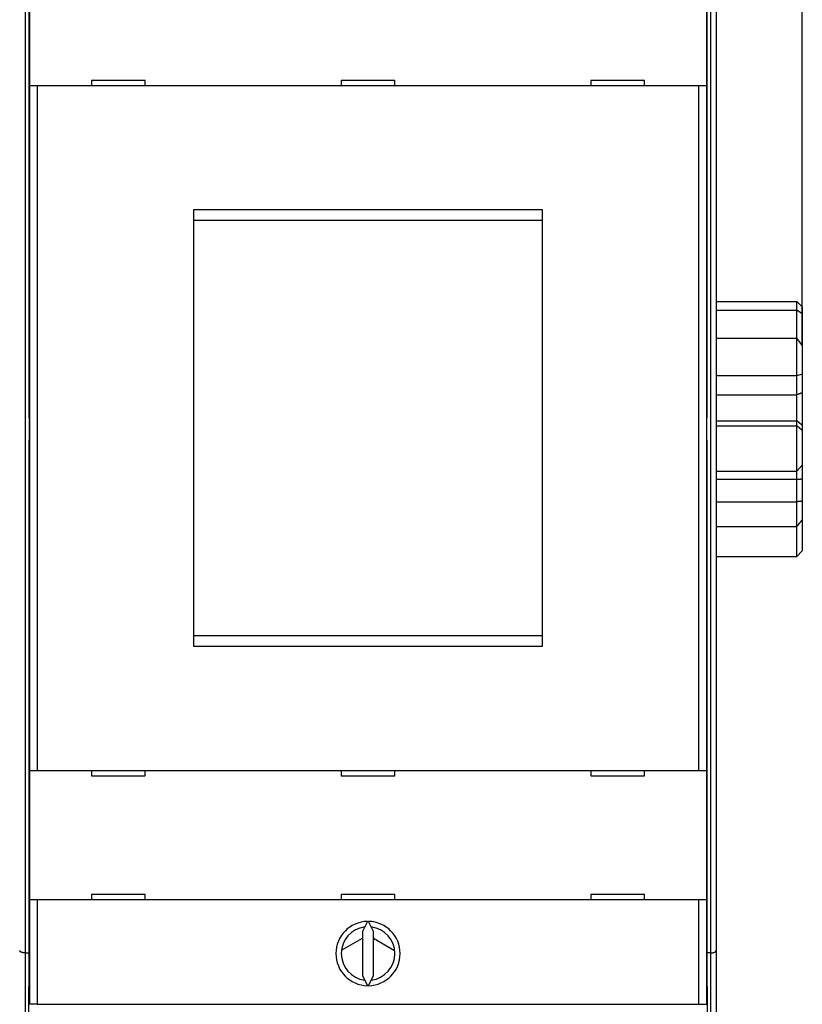
# Model space of a CAD drawing. Extents: x 123 to 788, y 23 to 550.
# Drawn here: x 637 to 710, y 174 to 266 of the extents above; entities that cross this region are included whole.
import ezdxf

# ---------------------------------------------------------------- set-up
doc = ezdxf.new("R2010")
doc.units = 0
doc.layers.get('0').update_dxf_attribs({"linetype": 'CONTINUOUS'})
doc.layers.add('2', color=7, linetype='CONTINUOUS')
doc.layers.get('0').off()
doc.styles.get("Standard").update_dxf_attribs({"font": 'monotxt.shx'})
doc.dimstyles.new('DSTYLE2', dxfattribs={"dimtxt": 3, "dimasz": 3, "dimexe": 3, "dimexo": 0, "dimgap": 2, "dimtad": 1, "dimzin": 3, "dimcen": 0.09, "dimazin": 3, "dimtp": 1, "dimtm": 1, "dimtfac": 1, "dimtofl": 0, "dimtmove": 0, "dimatfit": 3})

# ---------------------------------------------------------------- blocks, each defined once
blk = doc.blocks.new('_AH1')
at = {"color": 0, "linetype": 'CONTINUOUS'}
for p, q in [((-1, 0.166667), (0, 0)), ((-1, 0.166667), (-1, -0.166667)), ((0, 0), (-1, -0.166667)), ((0, 0), (-1, 0))]:
    blk.add_line(p, q, dxfattribs=at)
blk = doc.blocks.new('*D12391')
at = {"layer": '2', "color": 1, "linetype": 'CONTINUOUS'}
for p, q in [((455.18115, 303.06662), (455.18115, 356.13788)), ((710.13115, 235.88814), (710.13115, 356.13788)), ((455.18115, 353.13788), (582.65615, 353.13788)), ((710.13115, 353.13788), (582.65615, 353.13788))]:
    blk.add_line(p, q, dxfattribs=at)
at = {"layer": '2', "color": 1, "xscale": 3, "yscale": 3, "zscale": 3}
for p, rotation in [((455.18115, 353.13788), 180), ((710.13115, 353.13788), 360)]:
    blk.add_blockref('_AH1', p, dxfattribs=dict(at, rotation=rotation))
at = {"layer": '2', "color": 1, "linetype": 'CONTINUOUS'}
blk.add_text('255', height=3, rotation=360, dxfattribs=at).set_placement((578.15615, 355.13888))

msp = doc.modelspace()

# ---------------------------------------------------------------- linework, layer by layer
at = {"layer": '2', "color": 40, "linetype": 'CONTINUOUS'}
for p, q in [((637.58115, 276.96436), (637.58115, 179.16436)), ((637.94681, 277.08616), (637.94681, 229.18616)), ((701.24035, 229.18616), (701.24035, 277.08616)), ((701.58115, 179.16662), (701.58115, 276.96662)), ((702.08115, 276.75951), (702.08115, 179.37373)), ((638.01401, 260.0946), (638.01401, 272.1946)), ((701.17315, 272.1946), (701.17315, 260.0946)), ((648.79358, 260.5946), (643.79358, 260.5946)), ((643.79358, 260.5946), (643.79358, 260.0946)), ((648.79358, 260.0946), (648.79358, 260.5946)), ((667.09358, 260.5946), (667.09358, 260.0946)), ((672.09358, 260.5946), (667.09358, 260.5946)), ((672.09358, 260.0946), (672.09358, 260.5946)), ((695.39358, 260.5946), (690.39358, 260.5946)), ((690.39358, 260.5946), (690.39358, 260.0946)), ((695.39358, 260.0946), (695.39358, 260.5946)), ((638.71404, 260.0946), (638.01406, 260.0946)), ((638.01406, 196.1946), (638.01406, 260.0946)), ((700.47312, 260.0946), (638.71404, 260.0946)), ((638.71404, 260.0946), (638.71404, 196.1946)), ((701.1731, 260.0946), (700.47312, 260.0946)), ((700.47312, 196.1946), (700.47312, 260.0946)), ((701.1731, 260.0946), (701.1731, 196.1946)), ((653.34358, 248.5446), (685.84358, 248.5446)), ((653.34358, 207.7446), (653.34358, 248.5446)), ((685.84358, 248.5446), (685.84358, 207.7446)), ((653.34358, 247.5446), (685.84358, 247.5446)), ((702.08115, 239.96599), (709.63115, 239.96599)), ((709.63115, 239.14551), (709.63115, 239.96599)), ((710.13115, 239.45417), (709.63115, 239.96599)), ((702.08115, 239.14551), (709.63115, 239.14551)), ((710.13115, 238.8245), (709.63115, 239.14551)), ((709.63115, 236.54103), (709.63115, 239.14551)), ((710.13115, 239.45417), (710.13115, 238.8245)), ((710.13115, 238.8245), (710.13115, 235.88814)), ((702.08115, 236.54103), (709.63115, 236.54103)), ((709.63115, 233.01868), (709.63115, 236.54103)), ((710.13115, 235.88814), (709.63115, 236.54103)), ((710.13115, 235.88814), (710.13115, 233.18494)), ((709.63115, 233.01868), (702.08115, 233.01868)), ((710.13115, 233.18494), (709.63115, 233.01868)), ((709.63115, 231.25908), (709.63115, 233.01868)), ((710.13115, 233.18494), (710.13115, 231.4392)), ((702.08115, 231.25908), (709.63115, 231.25908)), ((709.63115, 228.83912), (709.63115, 231.25908)), ((710.13115, 231.4392), (710.13115, 228.40786)), ((637.94681, 229.18616), (637.98009, 229.11959)), ((637.98009, 229.11959), (637.98009, 227.05272)), ((701.20707, 229.11959), (701.24035, 229.18616)), ((701.20707, 227.05272), (701.20707, 229.11959)), ((702.08115, 228.83912), (709.63115, 228.83912)), ((702.08115, 228.35921), (709.63115, 228.35921)), ((709.63115, 228.35921), (709.63115, 228.83912)), ((709.63115, 224.11215), (709.63115, 228.35921)), ((710.13115, 227.93173), (709.63115, 228.35921)), ((710.13115, 228.40786), (710.13115, 227.93173)), ((637.98009, 227.05272), (637.94681, 226.98616)), ((701.24035, 226.98616), (701.20707, 227.05272)), ((710.13115, 227.93173), (710.13115, 224.67236)), ((637.94681, 226.98616), (637.94681, 179.08616)), ((701.24035, 179.08616), (701.24035, 226.98616)), ((710.13115, 224.67236), (709.63115, 224.11215)), ((710.13115, 224.67236), (710.13115, 223.41001)), ((702.08115, 224.11215), (709.63115, 224.11215)), ((702.08115, 223.37764), (709.63115, 223.37764)), ((709.63115, 223.37764), (709.63115, 224.11092)), ((709.63115, 221.27138), (709.63115, 223.37764)), ((710.13115, 223.41001), (710.13115, 221.32562)), ((702.08115, 221.27138), (709.63115, 221.27138)), ((709.63115, 218.97707), (709.63115, 221.27138)), ((710.13115, 221.32562), (710.13115, 219.60489)), ((702.08115, 218.97707), (709.63115, 218.97707)), ((709.63115, 216.16725), (709.63115, 218.97707)), ((710.13115, 219.60488), (710.13115, 216.67907)), ((702.08115, 216.16725), (709.63115, 216.16725)), ((710.13115, 216.67907), (709.63115, 216.16725)), ((685.84358, 208.7446), (653.34358, 208.7446)), ((685.84358, 207.7446), (653.34358, 207.7446)), ((638.01401, 184.0946), (638.01401, 196.1946)), ((638.01406, 196.1946), (638.71404, 196.1946)), ((638.71404, 196.1946), (700.47312, 196.1946)), ((643.79358, 196.1946), (643.79358, 195.6946)), ((648.79358, 195.6946), (648.79358, 196.1946)), ((667.09358, 196.1946), (667.09358, 195.6946)), ((672.09358, 195.6946), (672.09358, 196.1946)), ((690.39358, 196.1946), (690.39358, 195.6946)), ((695.39358, 195.6946), (695.39358, 196.1946)), ((700.47312, 196.1946), (701.1731, 196.1946)), ((701.17315, 196.1946), (701.17315, 184.0946)), ((643.79358, 195.6946), (648.79358, 195.6946)), ((667.09358, 195.6946), (672.09358, 195.6946)), ((690.39358, 195.6946), (695.39358, 195.6946)), ((638.71404, 184.0946), (638.01406, 184.0946)), ((638.01406, 174.35687), (638.01406, 184.0946)), ((700.47312, 184.0946), (638.71404, 184.0946)), ((638.71404, 184.0946), (638.71404, 174.35687)), ((648.79358, 184.5946), (643.79358, 184.5946)), ((643.79358, 184.5946), (643.79358, 184.0946)), ((648.79358, 184.0946), (648.79358, 184.5946)), ((667.09358, 184.5946), (667.09358, 184.0946)), ((672.09358, 184.5946), (667.09358, 184.5946)), ((672.09358, 184.0946), (672.09358, 184.5946)), ((695.39358, 184.5946), (690.39358, 184.5946)), ((690.39358, 184.5946), (690.39358, 184.0946)), ((695.39358, 184.0946), (695.39358, 184.5946)), ((701.1731, 184.0946), (700.47312, 184.0946)), ((700.47312, 174.35687), (700.47312, 184.0946)), ((701.1731, 184.0946), (701.1731, 174.35687)), ((669.53489, 182.09403), (669.09358, 181.14763)), ((670.09358, 181.14763), (669.65227, 182.09403)), ((669.09358, 181.14763), (669.09358, 177.04157)), ((670.09358, 177.04157), (670.09358, 181.14763)), ((667.11217, 179.3989), (669.09358, 180.54202)), ((670.09358, 180.53209), (672.07649, 179.38641)), ((702.08115, 179.37373), (702.08115, 173.37373)), ((637.58115, 179.16436), (637.58115, 173.16436)), ((637.58115, 179.16436), (637.94681, 179.16436)), ((637.94681, 179.08616), (637.89358, 172.98616)), ((701.58115, 179.16662), (701.24035, 179.16662)), ((701.29358, 172.98616), (701.24035, 179.08616)), ((701.58115, 173.16662), (701.58115, 179.16662)), ((669.09358, 177.04157), (669.53489, 176.09517)), ((669.65227, 176.09517), (670.09358, 177.04157)), ((638.71404, 174.35687), (638.01406, 174.35687)), ((638.71404, 174.35687), (700.47312, 174.35687)), ((700.47312, 174.35687), (701.1731, 174.35687))]:
    msp.add_line(p, q, dxfattribs=at)
for points in [[(710.13119, 231.43923), (710.11875, 231.43488, 0.00012672), (710.10632, 231.43053, 0.00012675), (710.09388, 231.42617, 0.00012649), (710.08144, 231.4218, 0.0001259), (710.06899, 231.41742, 0.00012544), (710.05654, 231.41303, 0.00012501), (710.04409, 231.40864, 0.0001246), (710.03163, 231.40424, 0.00012413), (710.01917, 231.39982, 0.00012371), (710.00671, 231.39541, 0.00012326), (709.99424, 231.39098, 0.00012284), (709.98177, 231.38654, 0.00012239), (709.9693, 231.3821, 0.00012197), (709.95682, 231.37765, 0.00012152), (709.94434, 231.37319, 0.0001211), (709.93185, 231.36872, 0.00012066), (709.91936, 231.36424, 0.00012024), (709.90687, 231.35976, 0.00011979), (709.89438, 231.35526, 0.00011939), (709.88188, 231.35076, 0.00011896), (709.86937, 231.34626, 0.00011853), (709.85687, 231.34174, 0.00011803), (709.84436, 231.33721, 0.0001177), (709.83185, 231.33268, 0.00011747), (709.81933, 231.32814, 0.00011678), (709.80681, 231.32359, 0.00011565), (709.79429, 231.31904, 0.00011623), (709.78176, 231.31447, 0.0001181), (709.76921, 231.30989, 0.00011439), (709.7567, 231.30532, 0.00010652), (709.74426, 231.30077, 0.00011701), (709.73162, 231.29614, 0.00013868), (709.71868, 231.29139, 0.00010515), (709.70653, 231.28693, 0.00003662), (709.69555, 231.28289, 0.00014713), (709.68143, 231.27769, 0.00025138), (709.65968, 231.26965, 0.00012265), (709.63118, 231.25911, 0.00006503)], [(709.63118, 228.83909), (709.64375, 228.82822, 0.00001993), (709.65631, 228.81735, 0.00001992), (709.66887, 228.80648, 0.00001996), (709.68143, 228.79562, 0.00002004), (709.69398, 228.78477, 0.00002011), (709.70653, 228.77392, 0.00002018), (709.71908, 228.76307, 0.00002024), (709.73162, 228.75223, 0.0000203), (709.74416, 228.74139, 0.00002037), (709.7567, 228.73056, 0.00002044), (709.76923, 228.71973, 0.0000205), (709.78176, 228.70891, 0.00002057), (709.79429, 228.69809, 0.00002063), (709.80681, 228.68727, 0.0000207), (709.81933, 228.67646, 0.00002076), (709.83185, 228.66566, 0.00002083), (709.84436, 228.65486, 0.00002089), (709.85687, 228.64407, 0.00002096), (709.86937, 228.63328, 0.00002103), (709.88188, 228.62249, 0.0000211), (709.89438, 228.61171, 0.00002116), (709.90687, 228.60094, 0.00002122), (709.91936, 228.59017, 0.0000213), (709.93185, 228.5794, 0.00002141), (709.94434, 228.56864, 0.00002142), (709.95682, 228.55788, 0.00002135), (709.96929, 228.54714, 0.00002161), (709.98177, 228.53639, 0.00002212), (709.99427, 228.52562, 0.00002155), (710.00671, 228.51491, 0.00002017), (710.01907, 228.50426, 0.00002235), (710.03163, 228.49345, 0.00002677), (710.04448, 228.48239, 0.00002034), (710.05654, 228.47201, 0.0000069), (710.06745, 228.46263, 0.00002889), (710.08144, 228.4506, 0.00005001), (710.10298, 228.43207, 0.0000245), (710.13119, 228.40782, 0.00001298)], [(709.63118, 223.3776), (709.64376, 223.37821, 0.00020492), (709.65633, 223.37882, 0.00020465), (709.6689, 223.37944, 0.00020511), (709.68146, 223.38007, 0.00020639), (709.69402, 223.38072, 0.00020736), (709.70658, 223.38137, 0.00020824), (709.71913, 223.38204, 0.00020909), (709.73168, 223.38271, 0.00021008), (709.74423, 223.3834, 0.00021096), (709.75677, 223.38409, 0.00021192), (709.76931, 223.3848, 0.0002128), (709.78184, 223.38551, 0.00021377), (709.79437, 223.38624, 0.00021465), (709.8069, 223.38698, 0.00021562), (709.81942, 223.38773, 0.0002165), (709.83194, 223.38849, 0.00021747), (709.84445, 223.38926, 0.00021835), (709.85696, 223.39004, 0.00021932), (709.86947, 223.39083, 0.00022022), (709.88197, 223.39163, 0.00022123), (709.89447, 223.39244, 0.00022207), (709.90697, 223.39327, 0.00022293), (709.91946, 223.3941, 0.00022398), (709.93195, 223.39495, 0.00022538), (709.94443, 223.39581, 0.00022569), (709.95691, 223.39668, 0.00022526), (709.96938, 223.39756, 0.00022815), (709.98186, 223.39845, 0.00023388), (709.99435, 223.39935, 0.000228), (710.00679, 223.40026, 0.00021353), (710.01914, 223.40118, 0.00023697), (710.0317, 223.40212, 0.00028434), (710.04454, 223.4031, 0.00021602), (710.0566, 223.40403, 0.00007282), (710.06749, 223.40487, 0.00030752), (710.08148, 223.40598, 0.00053328), (710.103, 223.40773, 0.00026121), (710.13119, 223.41003, 0.00013829)], [(710.13119, 221.32559), (710.11875, 221.32406, -0.00019098), (710.10632, 221.32254, -0.00019109), (710.09388, 221.32103, -0.00019083), (710.08143, 221.31952, -0.00019017), (710.06899, 221.31803, -0.00018965), (710.05654, 221.31654, -0.00018918), (710.04408, 221.31507, -0.00018873), (710.03163, 221.3136, -0.00018822), (710.01916, 221.31214, -0.00018775), (710.0067, 221.31069, -0.00018725), (709.99423, 221.30925, -0.00018679), (709.98176, 221.30782, -0.00018628), (709.96929, 221.3064, -0.00018582), (709.95681, 221.30499, -0.00018532), (709.94433, 221.30358, -0.00018486), (709.93184, 221.30219, -0.00018436), (709.91935, 221.3008, -0.0001839), (709.90686, 221.29943, -0.00018338), (709.89436, 221.29806, -0.00018294), (709.88186, 221.2967, -0.00018246), (709.86936, 221.29535, -0.00018197), (709.85686, 221.29401, -0.00018138), (709.84435, 221.29268, -0.00018105), (709.83183, 221.29135, -0.00018086), (709.81932, 221.29004, -0.00017997), (709.8068, 221.28873, -0.00017839), (709.79428, 221.28744, -0.00017946), (709.78175, 221.28615, -0.00018253), (709.7692, 221.28487, -0.00017696), (709.75669, 221.2836, -0.00016491), (709.74425, 221.28235, -0.00018136), (709.73161, 221.28108, -0.00021524), (709.71868, 221.2798, -0.00016329), (709.70653, 221.2786, -0.00005675), (709.69554, 221.27752, -0.00022889), (709.68143, 221.27616, -0.00039179), (709.65967, 221.27408, -0.00019134), (709.63118, 221.27137, -0.00010146)], [(710.13119, 219.60488), (710.11875, 219.58909, -0.00007356), (710.10632, 219.5733, -0.00007364), (710.09388, 219.55752, -0.00007359), (710.08143, 219.54174, -0.00007338), (710.06899, 219.52597, -0.00007323), (710.05654, 219.5102, -0.00007309), (710.04408, 219.49444, -0.00007296), (710.03163, 219.47869, -0.00007281), (710.01916, 219.46293, -0.00007267), (710.0067, 219.44719, -0.00007252), (709.99423, 219.43145, -0.00007239), (709.98176, 219.41571, -0.00007224), (709.96929, 219.39998, -0.0000721), (709.95681, 219.38425, -0.00007195), (709.94433, 219.36853, -0.00007182), (709.93184, 219.35281, -0.00007167), (709.91935, 219.3371, -0.00007153), (709.90686, 219.32139, -0.00007138), (709.89436, 219.30569, -0.00007125), (709.88186, 219.28999, -0.0000711), (709.86936, 219.2743, -0.00007096), (709.85686, 219.25862, -0.00007077), (709.84435, 219.24293, -0.00007068), (709.83183, 219.22726, -0.00007066), (709.81932, 219.21158, -0.00007035), (709.8068, 219.19592, -0.00006978), (709.79428, 219.18026, -0.00007024), (709.78175, 219.1646, -0.00007148), (709.7692, 219.14891, -0.00006935), (709.75669, 219.1333, -0.00006466), (709.74425, 219.11778, -0.00007116), (709.73161, 219.10202, -0.00008451), (709.71868, 219.08589, -0.00006415), (709.70653, 219.07075, -0.00002229), (709.69554, 219.05707, -0.00009), (709.68143, 219.03951, -0.00015423), (709.65967, 219.01248, -0.00007539), (709.63118, 218.97708, -0.00004)], [(637.58111, 179.16438), (637.56408, 179.16444, -0.00202272), (637.5472, 179.16464, -0.00202147), (637.53048, 179.16497, -0.00209881), (637.51392, 179.16544, -0.00226915), (637.49755, 179.16607, -0.00241654), (637.48136, 179.16684, -0.00256022), (637.46537, 179.16778, -0.00270918), (637.44958, 179.16889, -0.00288192), (637.43401, 179.17016, -0.00305422), (637.41866, 179.17162, -0.003245), (637.40354, 179.17326, -0.0034389), (637.38865, 179.17508, -0.00365499), (637.37402, 179.1771, -0.00387556), (637.35964, 179.17932, -0.00411982), (637.34553, 179.18176, -0.00437092), (637.33168, 179.18439, -0.0046482), (637.31813, 179.18726, -0.00493394), (637.30486, 179.19034, -0.00524738), (637.29189, 179.19365, -0.00557367), (637.27923, 179.19719, -0.0059324), (637.26689, 179.20098, -0.00629666), (637.25486, 179.20501, -0.00668391), (637.24318, 179.2093, -0.0071141), (637.23184, 179.21384, -0.00761126), (637.22085, 179.21866, -0.00797261), (637.21022, 179.22372, -0.00818731), (637.19996, 179.22905, -0.00828741), (637.19006, 179.23459, -0.00819196), (637.18056, 179.24035, -0.00820246), (637.17143, 179.24629, -0.00821271), (637.16271, 179.2524, -0.00828821), (637.15438, 179.25865, -0.00832854), (637.14647, 179.26502, -0.00846204), (637.13896, 179.27149, -0.00858905), (637.13189, 179.27804, -0.00878296), (637.12524, 179.28465, -0.00894163), (637.11903, 179.29129, -0.00931603), (637.11326, 179.29795, -0.00981708), (637.10794, 179.30462, -0.01004218), (637.10308, 179.31124, -0.00987233), (637.09869, 179.31778, -0.0114208), (637.09476, 179.32434, -0.01453036), (637.09132, 179.33093, -0.01218873), (637.08836, 179.33708, -0.0045666), (637.08592, 179.3426, -0.0186268), (637.08393, 179.34929, -0.0390589), (637.08235, 179.35903, -0.02277149), (637.08119, 179.37145, -0.01291924)], [(701.58114, 179.1666), (701.59818, 179.16667, 0.00201752), (701.61507, 179.16686, 0.00201616), (701.63179, 179.1672, 0.0020936), (701.64835, 179.16768, 0.00226426), (701.66473, 179.1683, 0.00241188), (701.68092, 179.16908, 0.00255577), (701.69691, 179.17003, 0.00270495), (701.7127, 179.17113, 0.00287793), (701.72828, 179.17241, 0.00305045), (701.74364, 179.17387, 0.00324146), (701.75876, 179.17551, 0.00343558), (701.77364, 179.17733, 0.00365193), (701.78828, 179.17936, 0.00387272), (701.80266, 179.18158, 0.00411724), (701.81677, 179.18401, 0.00436857), (701.83062, 179.18665, 0.00464612), (701.84418, 179.18951, 0.0049321), (701.85745, 179.19259, 0.0052458), (701.87041, 179.19591, 0.00557233), (701.88308, 179.19945, 0.00593131), (701.89542, 179.20324, 0.0062958), (701.90744, 179.20727, 0.00668329), (701.91912, 179.21156, 0.00711368), (701.93047, 179.2161, 0.00761103), (701.94145, 179.22092, 0.00797255), (701.95209, 179.22598, 0.00818742), (701.96235, 179.23131, 0.00828766), (701.97224, 179.23685, 0.00819238), (701.98175, 179.24261, 0.00820299), (701.99087, 179.24855, 0.00821334), (701.9996, 179.25466, 0.00828888), (702.00793, 179.26091, 0.00832923), (702.01584, 179.26728, 0.00846268), (702.02334, 179.27375, 0.00858961), (702.03042, 179.2803, 0.00878334), (702.03707, 179.28691, 0.00894178), (702.04328, 179.29355, 0.00931582), (702.04905, 179.30022, 0.0098164), (702.05437, 179.30689, 0.01004084), (702.05923, 179.31351, 0.00987034), (702.06362, 179.32005, 0.01141756), (702.06755, 179.32661, 0.01452454), (702.071, 179.33321, 0.01218223), (702.07396, 179.33936, 0.00456414), (702.0764, 179.34488, 0.01861377), (702.0784, 179.35157, 0.0390186), (702.07997, 179.36132, 0.02274192), (702.08114, 179.37375, 0.01290131)]]:
    msp.add_lwpolyline(points, format="xyb", dxfattribs=at)
for radius, start, end in [(3, 91.120966, 268.87903), (3, 271.12097, 448.87903), (2.5, 96.892103, 263.1079), (2.5, 276.8921, 443.1079)]:
    msp.add_arc((669.59358, 179.0946), radius, start, end, dxfattribs=at)

# ---------------------------------------------------------------- dimensions: what is measured, and where the dimension line sits
at = {"layer": '2', "color": 1, "linetype": 'CONTINUOUS'}
dim = msp.add_linear_dim(base=(455.18115, 353.13788), p1=(710.13115, 235.88814), p2=(455.18115, 303.06662), angle=180, dimstyle='DSTYLE2', override={"dimblk": '_AH1', "dimsah": 0}, dxfattribs=at)
dim.commit()
dim.dimension.update_dxf_attribs({"geometry": '*D12391', "text_midpoint": (582.65615, 356.63888), "dimtype": 128})

doc.saveas('drawing.dxf')
